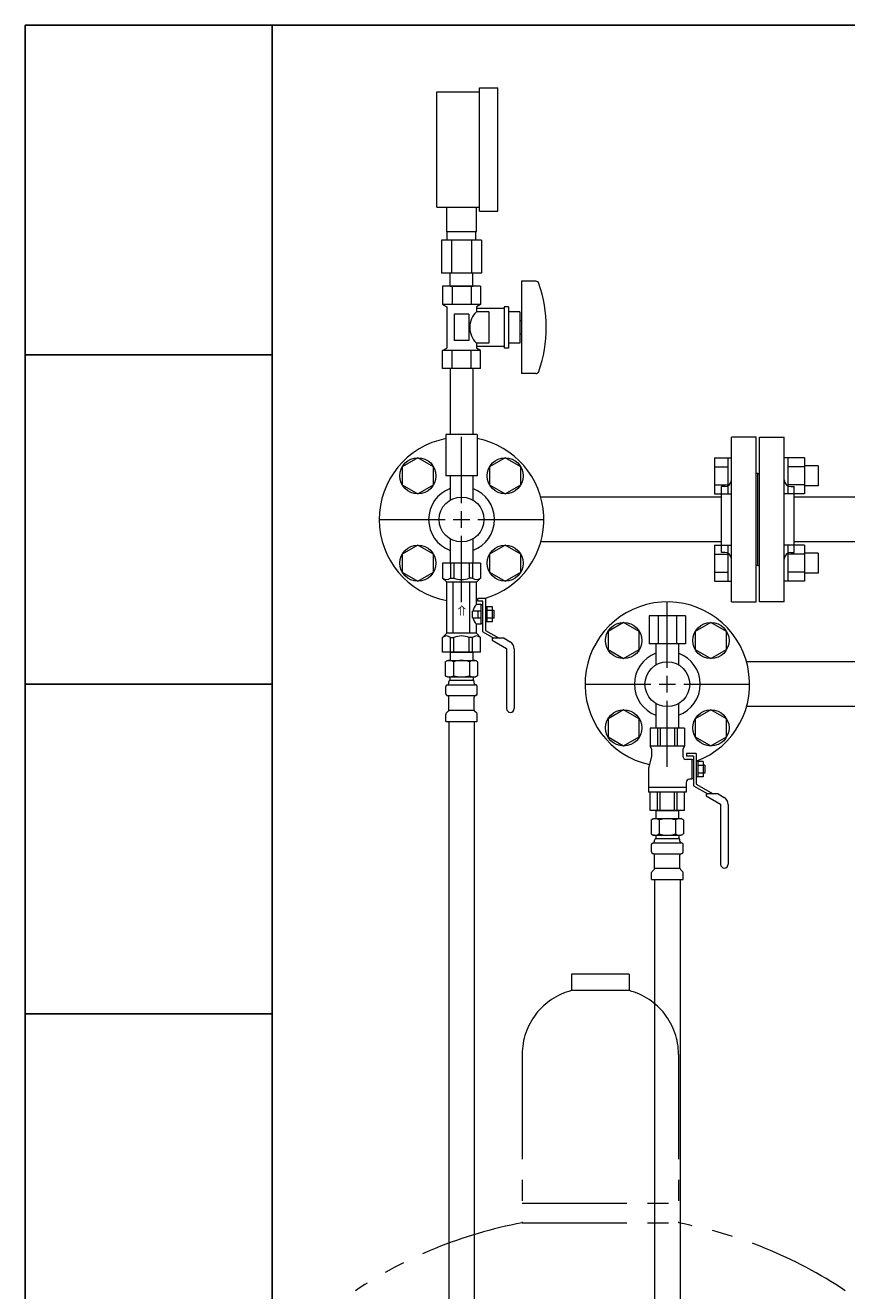
# Model space of a CAD drawing. Units: millimetres. Extents: x 3556 to 17756, y 2950 to 8651.
# Drawn here: x 12548 to 13047, y 6979 to 7747 of the extents above; entities that cross this region are included whole.
import ezdxf

# ---------------------------------------------------------------- set-up
doc = ezdxf.new("R2010")
doc.units = ezdxf.units.MM
doc.linetypes.add('PHANTOM', pattern=[63.5, 31.75, -6.35, 6.35, -6.35, 6.35, -6.35])
doc.linetypes.add('実線', pattern=[0])
doc.layers.add('1', color=7, linetype='Continuous')
doc.layers.add('ガス管', color=7, linetype='Continuous')
doc.layers.add('図面枠', color=7, linetype='Continuous', lineweight=50)
doc.styles.add('MtXpl__', font='txt')

msp = doc.modelspace()

# ---------------------------------------------------------------- linework, layer by layer
at = {"color": 6, "linetype": 'Continuous', "lineweight": 9}
for p, q in [((12938.46, 7357.05), (12938.46, 7397.17)), ((12911.95, 7384.54), (12902.45, 7379.05)), ((12921.45, 7379.05), (12911.95, 7384.54)), ((12964.98, 7384.54), (12955.48, 7379.05)), ((12974.48, 7379.05), (12964.98, 7384.54)), ((12902.45, 7379.05), (12902.45, 7368.08)), ((12921.45, 7368.08), (12921.45, 7379.05)), ((12955.48, 7379.05), (12955.48, 7368.08)), ((12974.48, 7368.08), (12974.48, 7379.05)), ((12902.45, 7368.08), (12911.95, 7362.6)), ((12911.95, 7362.6), (12921.45, 7368.08)), ((12955.48, 7368.08), (12964.98, 7362.6)), ((12964.98, 7362.6), (12974.48, 7368.08)), ((13096.46, 7360.65), (12986.58, 7360.65)), ((12938.46, 7342.05), (12938.46, 7352.05)), ((12888.34, 7347.05), (12928.46, 7347.05)), ((12933.46, 7347.05), (12943.46, 7347.05)), ((12948.46, 7347.05), (12988.58, 7347.05)), ((12938.46, 7296.93), (12938.46, 7337.05)), ((12911.95, 7331.51), (12902.45, 7326.02)), ((12921.45, 7326.02), (12911.95, 7331.51)), ((12931.56, 7335.33), (12931.56, 7320.45)), ((12945.36, 7335.33), (12945.36, 7320.45)), ((12964.98, 7331.51), (12955.48, 7326.02)), ((12974.48, 7326.02), (12964.98, 7331.51)), ((13096.46, 7333.45), (12986.58, 7333.45)), ((12902.45, 7326.02), (12902.45, 7315.05)), ((12921.45, 7315.05), (12921.45, 7326.02)), ((12955.48, 7326.02), (12955.48, 7315.05)), ((12974.48, 7315.05), (12974.48, 7326.02)), ((12902.45, 7315.05), (12911.95, 7309.57)), ((12911.95, 7309.57), (12921.45, 7315.05)), ((12948.96, 7320.45), (12927.96, 7320.45)), ((12927.96, 7320.45), (12927.96, 7309.45)), ((12932.42, 7320.45), (12932.42, 7309.45)), ((12934.05, 7320.45), (12934.05, 7309.45)), ((12942.88, 7320.45), (12942.88, 7309.45)), ((12944.5, 7320.45), (12944.5, 7309.45)), ((12948.96, 7320.45), (12948.96, 7309.45)), ((12955.48, 7315.05), (12964.98, 7309.57)), ((12964.98, 7309.57), (12974.48, 7315.05)), ((12948.96, 7309.45), (12927.96, 7309.45)), ((12927.96, 7309.45), (12928.96, 7307.72)), ((12928.96, 7307.72), (12928.96, 7303.45)), ((12948.96, 7309.45), (12947.96, 7307.72)), ((12947.96, 7307.72), (12947.96, 7303.45)), ((12928.96, 7303.45), (12927.26, 7296.65)), ((12953.46, 7301.45), (12949.96, 7301.45)), ((12950.06, 7305.05), (12950.06, 7303.45)), ((12956.06, 7305.05), (12950.06, 7305.05)), ((12954.46, 7303.45), (12950.06, 7303.45)), ((12953.46, 7301.45), (12953.46, 7289.45)), ((12954.46, 7301.23), (12953.46, 7301.23)), ((12954.46, 7303.45), (12954.46, 7285.45)), ((12956.06, 7305.05), (12956.06, 7286.38)), ((12960.26, 7300.07), (12956.06, 7300.07)), ((12957.06, 7300.07), (12957.06, 7290.83)), ((12960.26, 7297.76), (12957.06, 7297.76)), ((12960.26, 7300.07), (12960.26, 7290.83)), ((12961.26, 7297.85), (12960.26, 7297.85)), ((12961.26, 7297.85), (12961.26, 7293.05)), ((12926.96, 7294.22), (12926.96, 7281.45)), ((12960.26, 7290.83), (12956.06, 7290.83)), ((12960.26, 7293.14), (12957.06, 7293.14)), ((12961.26, 7293.05), (12960.26, 7293.05)), ((12949.96, 7284.45), (12926.96, 7284.45)), ((12949.96, 7287.45), (12949.96, 7281.45)), ((12953.46, 7289.45), (12951.96, 7289.45)), ((12954.46, 7289.68), (12953.46, 7289.68)), ((12954.46, 7285.45), (12963.12, 7280.45)), ((12956.06, 7286.38), (12966.32, 7280.45)), ((12949.96, 7281.45), (12926.96, 7281.45)), ((12927.96, 7270.45), (12927.96, 7281.45)), ((12932.42, 7270.45), (12932.42, 7281.45)), ((12934.05, 7270.45), (12934.05, 7281.45)), ((12942.88, 7270.45), (12942.88, 7281.45)), ((12944.5, 7270.45), (12944.5, 7281.45)), ((12948.96, 7270.45), (12948.96, 7281.45)), ((12962.06, 7280.45), (12962.06, 7279.33)), ((12969.32, 7280.45), (12962.06, 7280.45)), ((12962.06, 7279.33), (12970.86, 7274.25)), ((12969.32, 7280.45), (12972.96, 7278.35)), ((12948.96, 7270.45), (12927.96, 7270.45)), ((12931.56, 7270.45), (12945.36, 7270.45)), ((12931.56, 7270.45), (12945.36, 7270.45)), ((12931.56, 7270.45), (12931.56, 7265.45)), ((12945.36, 7270.45), (12945.36, 7265.45)), ((12928.65, 7264.69), (12929.96, 7265.45)), ((12929.96, 7265.45), (12946.96, 7265.45)), ((12929.96, 7265.45), (12946.96, 7265.45)), ((12948.28, 7264.69), (12946.96, 7265.45))]:
    msp.add_line(p, q, dxfattribs=at)
at = {"color": 4, "linetype": 'PHANTOM', "lineweight": 9, "ltscale": 2}
for p, q in [((12915.28, 7171.05), (12880.28, 7171.05)), ((12880.28, 7171.05), (12880.28, 7161.05)), ((12915.28, 7171.05), (12915.28, 7161.05)), ((12915.28, 7161.05), (12880.28, 7161.05)), ((12850.28, 7122.32), (12850.28, 7020.05)), ((12945.28, 7122.32), (12945.28, 7020.05)), ((12850.28, 7032.05), (12945.28, 7032.05)), ((12850.28, 7020.05), (12945.28, 7020.05))]:
    msp.add_line(p, q, dxfattribs=at)
at = {"color": 6, "linetype": 'Continuous', "lineweight": 9}
for centre, radius in [((12911.95, 7373.57), 11), ((12964.98, 7373.57), 11), ((12938.46, 7347.05), 13.6), ((12911.95, 7320.54), 11), ((12964.98, 7320.54), 11)]:
    msp.add_circle(centre, radius, dxfattribs=at)
for centre, radius, start, end in [((12938.46, 7347.05), 50, 290.60969, 257.52033), ((12938.46, 7347.05), 20, 110.1818, 249.8182), ((12938.46, 7347.05), 20, 290.1818, 69.8182), ((12949.96, 7303.45), 2, 180, 270), ((12936.96, 7294.22), 10, 165.96376, 180), ((12951.96, 7287.45), 2, 90, 180), ((12970.46, 7274.02), 5, 0, 60), ((12931.1, 7261.11), 4.34, 55.61575, 115.61576), ((12938.46, 7249.21), 16.24, 90.00001, 107.58796), ((12938.46, 7249.21), 16.24, 72.41204, 89.99999), ((12945.82, 7261.11), 4.34, 64.38424, 124.38425)]:
    msp.add_arc(centre, radius, start, end, dxfattribs=at)
at = {"color": 4, "linetype": 'PHANTOM', "lineweight": 9, "ltscale": 2}
for centre, radius, start, end in [((12890.28, 7122.32), 40, 104.47751, 180), ((12905.28, 7122.32), 40, 0, 75.52249), ((12900.28, 6751.77), 272.9, 100.55714, 123.67322), ((12895.28, 6751.77), 272.9, 56.32678, 79.44286)]:
    msp.add_arc(centre, radius, start, end, dxfattribs=at)
at = {"layer": '1', "color": 3, "linetype": 'Continuous', "lineweight": 9}
for p, q in [((12971.46, 7460.65), (12861.58, 7460.65)), ((12971.46, 7433.45), (12861.58, 7433.45))]:
    msp.add_line(p, q, dxfattribs=at)
at = {"layer": 'ガス管', "color": 11, "linetype": '実線', "lineweight": 9, "ltscale": 0.001}
for p, q in [((12798.46, 7706.65), (12824.46, 7706.65)), ((12798.46, 7636.65), (12798.46, 7706.65)), ((12824.46, 7709.15), (12835.46, 7709.15)), ((12824.46, 7634.15), (12824.46, 7709.15)), ((12835.46, 7634.15), (12835.46, 7709.15)), ((12798.46, 7636.65), (12824.46, 7636.65)), ((12804.46, 7621.65), (12804.46, 7636.65)), ((12822.46, 7621.65), (12822.46, 7636.65)), ((12824.46, 7634.15), (12835.46, 7634.15)), ((12822.46, 7621.65), (12804.46, 7621.65)), ((12804.81, 7616.65), (12804.81, 7621.65)), ((12822.11, 7616.65), (12822.11, 7621.65)), ((12825.59, 7616.65), (12801.34, 7616.65)), ((12801.34, 7616.65), (12801.34, 7596.65)), ((12807.4, 7616.65), (12807.4, 7596.65)), ((12819.52, 7616.65), (12819.52, 7596.65)), ((12825.59, 7616.65), (12825.59, 7596.65)), ((12825.59, 7596.65), (12801.34, 7596.65)), ((12806.56, 7588.65), (12806.56, 7596.65)), ((12820.36, 7588.65), (12820.36, 7596.65)), ((12849.96, 7591.65), (12849.96, 7535.65)), ((12858.55, 7591.65), (12849.96, 7591.65)), ((12825.01, 7588.65), (12801.91, 7588.65)), ((12801.91, 7588.65), (12801.91, 7577.65)), ((12806.56, 7588.65), (12820.36, 7588.65)), ((12807.69, 7588.65), (12807.69, 7577.65)), ((12819.24, 7588.65), (12819.24, 7577.65)), ((12825.01, 7588.65), (12825.01, 7577.65)), ((12825.01, 7577.65), (12801.91, 7577.65)), ((12801.91, 7577.65), (12804.46, 7576.18)), ((12804.46, 7576.18), (12804.46, 7551.12)), ((12825.01, 7577.65), (12822.46, 7576.18)), ((12822.46, 7576.18), (12822.46, 7573.15)), ((12839.46, 7575.15), (12822.46, 7575.15)), ((12839.46, 7576.15), (12839.46, 7551.15)), ((12841.96, 7576.15), (12839.46, 7576.15)), ((12841.96, 7576.15), (12841.96, 7551.15)), ((12817.96, 7571.65), (12808.96, 7571.65)), ((12808.96, 7571.65), (12808.96, 7555.65)), ((12817.96, 7571.65), (12817.96, 7555.65)), ((12829.96, 7573.15), (12822.46, 7573.15)), ((12829.96, 7573.15), (12829.96, 7554.15)), ((12848.96, 7573.15), (12841.96, 7573.15)), ((12848.96, 7573.15), (12848.96, 7554.15)), ((12849.96, 7567.65), (12848.96, 7567.65)), ((12849.96, 7559.65), (12848.96, 7559.65)), ((12801.91, 7549.65), (12804.46, 7551.12)), ((12817.96, 7555.65), (12808.96, 7555.65)), ((12822.46, 7554.15), (12822.46, 7551.12)), ((12829.96, 7554.15), (12822.46, 7554.15)), ((12839.46, 7552.15), (12822.46, 7552.15)), ((12825.01, 7549.65), (12822.46, 7551.12)), ((12841.96, 7551.15), (12839.46, 7551.15)), ((12848.96, 7554.15), (12841.96, 7554.15)), ((12825.01, 7549.65), (12801.91, 7549.65)), ((12801.91, 7538.65), (12801.91, 7549.65)), ((12807.69, 7538.65), (12807.69, 7549.65)), ((12819.24, 7538.65), (12819.24, 7549.65)), ((12825.01, 7538.65), (12825.01, 7549.65)), ((12825.01, 7538.65), (12801.91, 7538.65)), ((12806.56, 7538.65), (12806.56, 7498.65)), ((12820.36, 7538.65), (12820.36, 7498.65)), ((12858.55, 7535.65), (12849.96, 7535.65)), ((12822.96, 7498.65), (12803.96, 7498.65)), ((12803.96, 7498.65), (12803.96, 7473.65)), ((12822.96, 7498.65), (12822.96, 7473.65)), ((12822.96, 7473.65), (12803.96, 7473.65)), ((12806.56, 7473.65), (12806.56, 7458.77)), ((12820.36, 7473.65), (12820.36, 7458.77))]:
    msp.add_line(p, q, dxfattribs=at)
at = {"layer": 'ガス管', "color": 3, "linetype": '実線', "lineweight": 9, "ltscale": 0.001}
for p, q in [((12813.46, 7457.05), (12813.46, 7497.17)), ((12977.46, 7397.05), (12977.46, 7497.05)), ((12992.46, 7497.05), (12977.46, 7497.05)), ((12992.46, 7397.05), (12992.46, 7497.05)), ((12994.46, 7397.05), (12994.46, 7497.05)), ((12994.46, 7497.05), (13009.46, 7497.05)), ((13009.46, 7397.05), (13009.46, 7497.05)), ((12786.95, 7484.54), (12777.45, 7479.05)), ((12796.45, 7479.05), (12786.95, 7484.54)), ((12839.98, 7484.54), (12830.48, 7479.05)), ((12849.48, 7479.05), (12839.98, 7484.54)), ((12967.16, 7484.54), (12967.16, 7462.6)), ((12967.16, 7484.54), (12975.16, 7484.54)), ((12975.16, 7484.57), (12975.16, 7462.57)), ((12975.16, 7484.57), (12977.46, 7484.57)), ((12977.46, 7462.57), (12977.46, 7484.57)), ((13011.76, 7484.57), (13009.46, 7484.57)), ((13009.46, 7462.57), (13009.46, 7484.57)), ((13011.76, 7484.57), (13011.76, 7462.57)), ((13021.76, 7484.54), (13011.76, 7484.54)), ((13021.76, 7484.57), (13021.76, 7462.57)), ((12777.45, 7479.05), (12777.45, 7468.08)), ((12796.45, 7468.08), (12796.45, 7479.05)), ((12830.48, 7479.05), (12830.48, 7468.08)), ((12849.48, 7468.08), (12849.48, 7479.05)), ((12967.16, 7479.05), (12975.16, 7479.05)), ((12993.46, 7475.05), (12992.46, 7475.05)), ((12993.46, 7419.05), (12993.46, 7475.05)), ((12993.46, 7419.05), (12993.46, 7475.05)), ((12993.46, 7475.05), (12994.46, 7475.05)), ((13021.76, 7479.05), (13011.76, 7479.05)), ((13030.16, 7479.57), (13021.76, 7479.57)), ((13030.16, 7479.57), (13030.16, 7467.57)), ((12777.45, 7468.08), (12786.95, 7462.6)), ((12786.95, 7462.6), (12796.45, 7468.08)), ((12830.48, 7468.08), (12839.98, 7462.6)), ((12839.98, 7462.6), (12849.48, 7468.08)), ((12967.16, 7468.08), (12975.16, 7468.08)), ((12971.46, 7427.05), (12971.46, 7467.05)), ((12973.46, 7467.05), (12971.46, 7467.05)), ((13021.76, 7468.08), (13011.76, 7468.08)), ((13013.46, 7467.05), (13015.46, 7467.05)), ((13015.46, 7427.05), (13015.46, 7467.05)), ((13030.16, 7467.57), (13021.76, 7467.57)), ((12967.16, 7462.6), (12975.16, 7462.6)), ((12975.16, 7462.57), (12977.46, 7462.57)), ((13011.76, 7462.57), (13009.46, 7462.57)), ((13021.76, 7462.6), (13011.76, 7462.6)), ((13595.22, 7460.65), (13015.46, 7460.65)), ((12763.34, 7447.05), (12803.46, 7447.05)), ((12823.46, 7447.05), (12863.58, 7447.05)), ((12813.46, 7396.93), (12813.46, 7437.05)), ((12786.95, 7431.51), (12777.45, 7426.02)), ((12796.45, 7426.02), (12786.95, 7431.51)), ((12806.56, 7435.33), (12806.56, 7420.45)), ((12820.36, 7435.33), (12820.36, 7420.45)), ((12839.98, 7431.51), (12830.48, 7426.02)), ((12849.48, 7426.02), (12839.98, 7431.51)), ((12967.16, 7431.51), (12967.16, 7409.57)), ((12967.16, 7431.51), (12975.16, 7431.51)), ((12975.16, 7431.54), (12975.16, 7409.54)), ((12975.16, 7431.54), (12977.46, 7431.54)), ((12977.46, 7409.54), (12977.46, 7431.54)), ((13011.76, 7431.54), (13009.46, 7431.54)), ((13009.46, 7409.54), (13009.46, 7431.54)), ((13011.76, 7431.54), (13011.76, 7409.54)), ((13021.76, 7431.51), (13011.76, 7431.51)), ((13596.64, 7433.45), (13015.46, 7433.45)), ((13021.76, 7431.54), (13021.76, 7409.54)), ((12777.45, 7426.02), (12777.45, 7415.05)), ((12796.45, 7415.05), (12796.45, 7426.02)), ((12830.48, 7426.02), (12830.48, 7415.05)), ((12849.48, 7415.05), (12849.48, 7426.02)), ((12967.16, 7426.02), (12975.16, 7426.02)), ((12973.46, 7427.05), (12971.46, 7427.05)), ((13021.76, 7426.02), (13011.76, 7426.02)), ((13013.46, 7427.05), (13015.46, 7427.05)), ((13030.16, 7426.54), (13021.76, 7426.54)), ((13030.16, 7426.54), (13030.16, 7414.54)), ((12777.45, 7415.05), (12786.95, 7409.57)), ((12786.95, 7409.57), (12796.45, 7415.05)), ((12824.96, 7420.45), (12801.96, 7420.45)), ((12801.96, 7420.45), (12801.96, 7411.45)), ((12806.71, 7420.45), (12806.71, 7411.45)), ((12808.77, 7420.45), (12808.77, 7411.45)), ((12818.15, 7420.45), (12818.15, 7411.45)), ((12820.21, 7420.45), (12820.21, 7411.45)), ((12824.96, 7420.45), (12824.96, 7411.45)), ((12830.48, 7415.05), (12839.98, 7409.57)), ((12839.98, 7409.57), (12849.48, 7415.05)), ((12967.16, 7415.05), (12975.16, 7415.05)), ((12993.46, 7419.05), (12992.46, 7419.05)), ((12993.46, 7419.05), (12994.46, 7419.05)), ((13021.76, 7415.05), (13011.76, 7415.05)), ((13030.16, 7414.54), (13021.76, 7414.54)), ((12801.96, 7411.45), (12804.46, 7408.95)), ((12804.46, 7377.95), (12804.46, 7408.95)), ((12822.46, 7408.95), (12804.46, 7408.95)), ((12806.71, 7411.45), (12808.77, 7411.45)), ((12808.46, 7377.95), (12808.46, 7408.95)), ((12820.21, 7411.45), (12818.15, 7411.45)), ((12818.46, 7377.95), (12818.46, 7408.95)), ((12824.96, 7411.45), (12822.46, 7408.95)), ((12822.46, 7395.45), (12822.46, 7408.95)), ((12967.16, 7409.57), (12975.16, 7409.57)), ((12975.16, 7409.54), (12977.46, 7409.54)), ((13011.76, 7409.54), (13009.46, 7409.54)), ((13021.76, 7409.57), (13011.76, 7409.57)), ((12828.06, 7399.05), (12823.46, 7399.05)), ((12823.46, 7397.45), (12823.46, 7399.05)), ((12828.06, 7399.05), (12828.06, 7379.72)), ((12820.16, 7387.45), (12820.16, 7391.45)), ((12825.46, 7391.45), (12820.16, 7391.45)), ((12825.46, 7395.45), (12822.46, 7395.45)), ((12826.46, 7397.45), (12823.46, 7397.45)), ((12823.66, 7387.45), (12823.66, 7391.45)), ((12825.46, 7387.95), (12825.46, 7395.45)), ((12826.46, 7395.23), (12825.46, 7395.23)), ((12826.46, 7378.8), (12826.46, 7397.45)), ((12832.26, 7394.07), (12828.06, 7394.07)), ((12829.06, 7384.83), (12829.06, 7394.07)), ((12832.26, 7391.76), (12829.06, 7391.76)), ((12832.26, 7384.83), (12832.26, 7394.07)), ((12833.26, 7391.85), (12832.26, 7391.85)), ((12833.26, 7387.05), (12833.26, 7391.85)), ((12977.46, 7397.05), (12992.46, 7397.05)), ((13009.46, 7397.05), (12994.46, 7397.05)), ((12820.16, 7387.45), (12825.46, 7387.45)), ((12822.46, 7377.95), (12822.46, 7383.45)), ((12825.46, 7383.45), (12822.46, 7383.45)), ((12825.46, 7383.45), (12825.46, 7387.95)), ((12826.46, 7383.68), (12825.46, 7383.68)), ((12832.26, 7384.83), (12828.06, 7384.83)), ((12832.26, 7387.14), (12829.06, 7387.14)), ((12833.26, 7387.05), (12832.26, 7387.05)), ((12801.96, 7375.45), (12804.46, 7377.95)), ((12801.96, 7366.45), (12801.96, 7375.45)), ((12822.46, 7377.95), (12804.46, 7377.95)), ((12806.71, 7366.45), (12806.71, 7375.45)), ((12806.71, 7375.45), (12808.77, 7375.45)), ((12808.77, 7366.45), (12808.77, 7375.45)), ((12818.15, 7366.45), (12818.15, 7375.45)), ((12820.21, 7375.45), (12818.15, 7375.45)), ((12820.21, 7366.45), (12820.21, 7375.45)), ((12824.96, 7375.45), (12822.46, 7377.95)), ((12824.96, 7366.45), (12824.96, 7375.45)), ((12826.46, 7378.8), (12833.12, 7374.95)), ((12828.06, 7379.72), (12836.32, 7374.95)), ((12832.06, 7374.95), (12832.06, 7373.83)), ((12839.32, 7374.95), (12832.06, 7374.95)), ((12839.32, 7374.95), (12842.96, 7372.85)), ((12832.06, 7373.83), (12840.86, 7368.75)), ((12840.86, 7368.75), (12840.86, 7332.25)), ((12845.46, 7368.52), (12845.46, 7332.25)), ((12824.96, 7366.45), (12801.96, 7366.45)), ((12803.62, 7360.69), (12804.94, 7361.45)), ((12803.62, 7360.69), (12803.62, 7352.21)), ((12804.94, 7361.45), (12821.94, 7361.45)), ((12804.94, 7361.45), (12821.94, 7361.45)), ((12806.56, 7366.45), (12820.36, 7366.45)), ((12806.56, 7366.45), (12820.36, 7366.45)), ((12806.56, 7366.45), (12806.56, 7361.45)), ((12808.53, 7360.69), (12808.53, 7352.21)), ((12818.34, 7360.69), (12818.34, 7352.21)), ((12820.36, 7366.45), (12820.36, 7361.45)), ((12823.25, 7360.69), (12821.94, 7361.45)), ((12823.25, 7360.69), (12823.25, 7352.21)), ((12803.62, 7352.21), (12804.94, 7351.45)), ((12804.94, 7351.45), (12821.94, 7351.45)), ((12823.25, 7352.21), (12821.94, 7351.45)), ((12803.89, 7341.22), (12803.89, 7345.69)), ((12804.63, 7346.66), (12805, 7346.75)), ((12805, 7346.75), (12821.88, 7346.75)), ((12805.74, 7347.72), (12805.74, 7348.45)), ((12806.44, 7350.95), (12806.44, 7349.45)), ((12806.44, 7349.45), (12820.44, 7349.45)), ((12806.74, 7349.45), (12813.44, 7349.45)), ((12820.44, 7350.95), (12820.44, 7349.45)), ((12821.14, 7347.72), (12821.14, 7348.45)), ((12822.25, 7346.66), (12821.88, 7346.75)), ((12822.99, 7341.22), (12822.99, 7345.69)), ((12804.63, 7340.25), (12805, 7340.15)), ((12805, 7340.15), (12821.88, 7340.15)), ((12805.74, 7331.37), (12805.74, 7339.19)), ((12821.14, 7331.37), (12821.14, 7339.19)), ((12822.25, 7340.25), (12821.88, 7340.15)), ((12803.89, 7324.45), (12803.89, 7328.69)), ((12804.18, 7329.4), (12805.44, 7330.66)), ((12805.74, 7331.37), (12821.14, 7331.37)), ((12822.69, 7329.4), (12821.43, 7330.66)), ((12822.99, 7324.45), (12822.99, 7328.69)), ((12803.89, 7324.45), (12822.99, 7324.45)), ((12805.71, 7324.45), (12805.71, 6798.45)), ((12821.21, 7324.45), (12821.21, 6798.45))]:
    msp.add_line(p, q, dxfattribs=at)
at = {"layer": 'ガス管', "color": 3, "linetype": 'Continuous', "lineweight": 9, "ltscale": 0.001}
for p, q in [((12813.46, 7442.05), (12813.46, 7452.05)), ((12808.46, 7447.05), (12818.46, 7447.05))]:
    msp.add_line(p, q, dxfattribs=at)
at = {"layer": 'ガス管', "color": 6, "linetype": '実線', "lineweight": 9, "ltscale": 0.001}
for p, q in [((12949.43, 7388.65), (12927.49, 7388.65)), ((12927.49, 7388.65), (12927.49, 7371.65)), ((12932.98, 7388.65), (12932.98, 7371.65)), ((12943.95, 7388.65), (12943.95, 7371.65)), ((12949.43, 7388.65), (12949.43, 7371.65)), ((12949.43, 7371.65), (12927.49, 7371.65)), ((12931.56, 7371.65), (12931.56, 7358.77)), ((12945.36, 7371.65), (12945.36, 7358.77)), ((12970.86, 7274.25), (12970.86, 7237.75)), ((12975.46, 7274.02), (12975.46, 7237.75)), ((12928.65, 7264.69), (12928.65, 7256.21)), ((12933.55, 7264.69), (12933.55, 7256.21)), ((12943.37, 7264.69), (12943.37, 7256.21)), ((12948.28, 7264.69), (12948.28, 7256.21)), ((12928.65, 7256.21), (12929.96, 7255.45)), ((12929.96, 7255.45), (12946.96, 7255.45)), ((12930.76, 7251.72), (12930.76, 7252.45)), ((12931.46, 7254.95), (12931.46, 7253.45)), ((12931.46, 7253.45), (12945.46, 7253.45)), ((12931.76, 7253.45), (12938.46, 7253.45)), ((12945.46, 7254.95), (12945.46, 7253.45)), ((12946.16, 7251.72), (12946.16, 7252.45)), ((12948.28, 7256.21), (12946.96, 7255.45)), ((12928.91, 7245.22), (12928.91, 7249.69)), ((12929.65, 7250.66), (12930.02, 7250.75)), ((12929.65, 7244.25), (12930.02, 7244.15)), ((12930.02, 7250.75), (12946.9, 7250.75)), ((12930.02, 7244.15), (12946.9, 7244.15)), ((12947.27, 7250.66), (12946.9, 7250.75)), ((12947.27, 7244.25), (12946.9, 7244.15)), ((12948.01, 7245.22), (12948.01, 7249.69)), ((12930.76, 7235.37), (12930.76, 7243.19)), ((12946.16, 7235.37), (12946.16, 7243.19)), ((12928.91, 7228.45), (12928.91, 7232.69)), ((12929.2, 7233.4), (12930.47, 7234.66)), ((12930.76, 7235.37), (12946.16, 7235.37)), ((12947.72, 7233.4), (12946.45, 7234.66)), ((12948.01, 7228.45), (12948.01, 7232.69)), ((12928.91, 7228.45), (12948.01, 7228.45)), ((12930.71, 7228.45), (12930.71, 6692.45)), ((12946.21, 7228.45), (12946.21, 6692.45))]:
    msp.add_line(p, q, dxfattribs=at)
at = {"layer": 'ガス管', "color": 3, "linetype": '実線', "lineweight": 9, "ltscale": 0.001}
for centre, radius in [((12786.95, 7473.57), 11), ((12839.98, 7473.57), 11), ((12813.46, 7447.05), 13.6), ((12786.95, 7420.54), 11), ((12839.98, 7420.54), 11)]:
    msp.add_circle(centre, radius, dxfattribs=at)
at = {"layer": 'ガス管', "color": 11, "linetype": '実線', "lineweight": 9, "ltscale": 0.001}
for centre, radius, start, end in [((12858.55, 7589.65), 2, 19.24031, 90), ((12784.06, 7563.65), 80.9, 340.75969, 19.24031), ((12831.71, 7563.65), 13.26, 134.2361, 225.7639), ((12858.55, 7537.65), 2, 270, 340.75969)]:
    msp.add_arc(centre, radius, start, end, dxfattribs=at)
at = {"layer": 'ガス管', "color": 3, "linetype": '実線', "lineweight": 9, "ltscale": 0.001}
for centre, radius, start, end in [((12813.46, 7447.05), 50, 100.95278, 259.63024), ((12813.46, 7447.05), 50, 286.2602, 79.04722), ((12973.46, 7471.05), 4, 270, 0), ((13013.46, 7471.05), 4, 180, 270), ((12813.46, 7447.05), 20, 110.1818, 249.8182), ((12813.46, 7447.05), 20, 290.1818, 69.8182), ((12973.46, 7423.05), 4, 0, 90), ((13013.46, 7423.05), 4, 90, 180), ((12804.34, 7414.21), 3.64, 229.24334, 310.75666), ((12813.46, 7423.47), 12.9, 248.68659, 291.31341), ((12822.59, 7414.21), 3.64, 229.24334, 310.75666), ((12829.12, 7389.45), 8.97, 137.9963, 167.1112), ((12829.12, 7389.45), 8.97, 192.8888, 222.0037), ((12804.34, 7372.7), 3.64, 49.24334, 130.75666), ((12813.46, 7363.43), 12.9, 68.68659, 111.31341), ((12822.59, 7372.7), 3.64, 49.24334, 130.75666), ((12840.46, 7368.52), 5, 0, 60), ((12806.08, 7357.11), 4.34, 55.61575, 115.61576), ((12813.44, 7345.21), 16.24, 90.00001, 107.58796), ((12813.44, 7345.21), 16.24, 72.41204, 89.99999), ((12820.8, 7357.11), 4.34, 64.38424, 124.38425), ((12806.08, 7355.8), 4.34, 244.38424, 304.38425), ((12805.94, 7350.95), 0.5, 360, 90), ((12813.44, 7367.69), 16.24, 252.41204, 269.99999), ((12813.44, 7367.69), 16.24, 270.00001, 287.58796), ((12820.8, 7355.8), 4.34, 235.61575, 295.61576), ((12820.94, 7350.95), 0.5, 90, 180), ((12804.89, 7345.69), 1, 105.00001, 180), ((12804.74, 7347.72), 1, 285.00001, 360), ((12806.74, 7348.45), 1, 89.99999, 180), ((12805.78, 7347.76), 0.612, 89.99999, 90.16865), ((12820.14, 7348.45), 1, 360, 90.00001), ((12822.14, 7347.72), 1, 180, 254.99999), ((12821.99, 7345.69), 1, 360, 74.99999), ((12804.89, 7341.22), 1, 180, 254.99999), ((12804.74, 7339.19), 1, 360, 74.99999), ((12822.14, 7339.19), 1, 105.00001, 180), ((12821.99, 7341.22), 1, 285.00001, 360), ((12804.89, 7328.69), 1, 135, 180), ((12804.74, 7331.37), 1, 315, 360), ((12822.14, 7331.37), 1, 180, 225), ((12821.99, 7328.69), 1, 360, 45), ((12843.16, 7332.25), 2.3, 180, 0)]:
    msp.add_arc(centre, radius, start, end, dxfattribs=at)
at = {"layer": 'ガス管', "color": 6, "linetype": '実線', "lineweight": 9, "ltscale": 0.001}
for centre, radius, start, end in [((12931.1, 7259.8), 4.34, 244.38424, 304.38425), ((12929.76, 7251.72), 1, 285.00001, 360), ((12931.76, 7252.45), 1, 89.99999, 180), ((12930.8, 7251.76), 0.612, 89.99999, 90.16865), ((12930.96, 7254.95), 0.5, 360, 90), ((12938.46, 7271.69), 16.24, 252.41204, 269.99999), ((12938.46, 7271.69), 16.24, 270.00001, 287.58796), ((12945.82, 7259.8), 4.34, 235.61575, 295.61576), ((12945.16, 7252.45), 1, 360, 90.00001), ((12945.96, 7254.95), 0.5, 90, 180), ((12947.16, 7251.72), 1, 180, 254.99999), ((12929.91, 7249.69), 1, 105.00001, 180), ((12929.91, 7245.22), 1, 180, 254.99999), ((12929.76, 7243.19), 1, 360, 74.99999), ((12947.16, 7243.19), 1, 105.00001, 180), ((12947.01, 7249.69), 1, 360, 74.99999), ((12947.01, 7245.22), 1, 285.00001, 360), ((12973.16, 7237.75), 2.3, 180, 0), ((12929.91, 7232.69), 1, 135, 180), ((12929.76, 7235.37), 1, 315, 360), ((12947.16, 7235.37), 1, 180, 225), ((12947.01, 7232.69), 1, 360, 45)]:
    msp.add_arc(centre, radius, start, end, dxfattribs=at)
at = {"layer": '図面枠', "lineweight": 25, "ltscale": 0.5}
for p, q in [((12698.46, 7747.05), (12548.46, 7747.05)), ((12548.46, 7747.05), (12548.46, 7547.05)), ((12698.46, 7747.05), (15098.46, 7747.05)), ((12698.46, 7547.05), (12698.46, 7747.05)), ((12698.46, 7547.05), (12548.46, 7547.05)), ((12548.46, 7547.05), (12548.46, 7347.05)), ((12548.46, 7547.05), (12698.46, 7547.05)), ((12698.46, 7347.05), (12698.46, 7547.05)), ((12698.46, 7347.05), (12548.46, 7347.05)), ((12548.46, 7347.05), (12548.46, 7147.05)), ((12548.46, 7347.05), (12698.46, 7347.05)), ((12698.46, 7147.05), (12698.46, 7347.05)), ((12698.46, 7147.05), (12548.46, 7147.05)), ((12548.46, 7147.05), (12548.46, 6947.05)), ((12548.46, 7147.05), (12698.46, 7147.05)), ((12698.46, 6947.05), (12698.46, 7147.05))]:
    msp.add_line(p, q, dxfattribs=at)

# ---------------------------------------------------------------- texts
at = {"layer": 'ガス管', "color": 3, "lineweight": 25, "extrusion": (0, 0, -1), "style": 'MtXpl__'}
msp.add_text('⇒', height=5, rotation=90, dxfattribs=at).set_placement((-12811.09, 7388.42))

doc.saveas('drawing.dxf')
